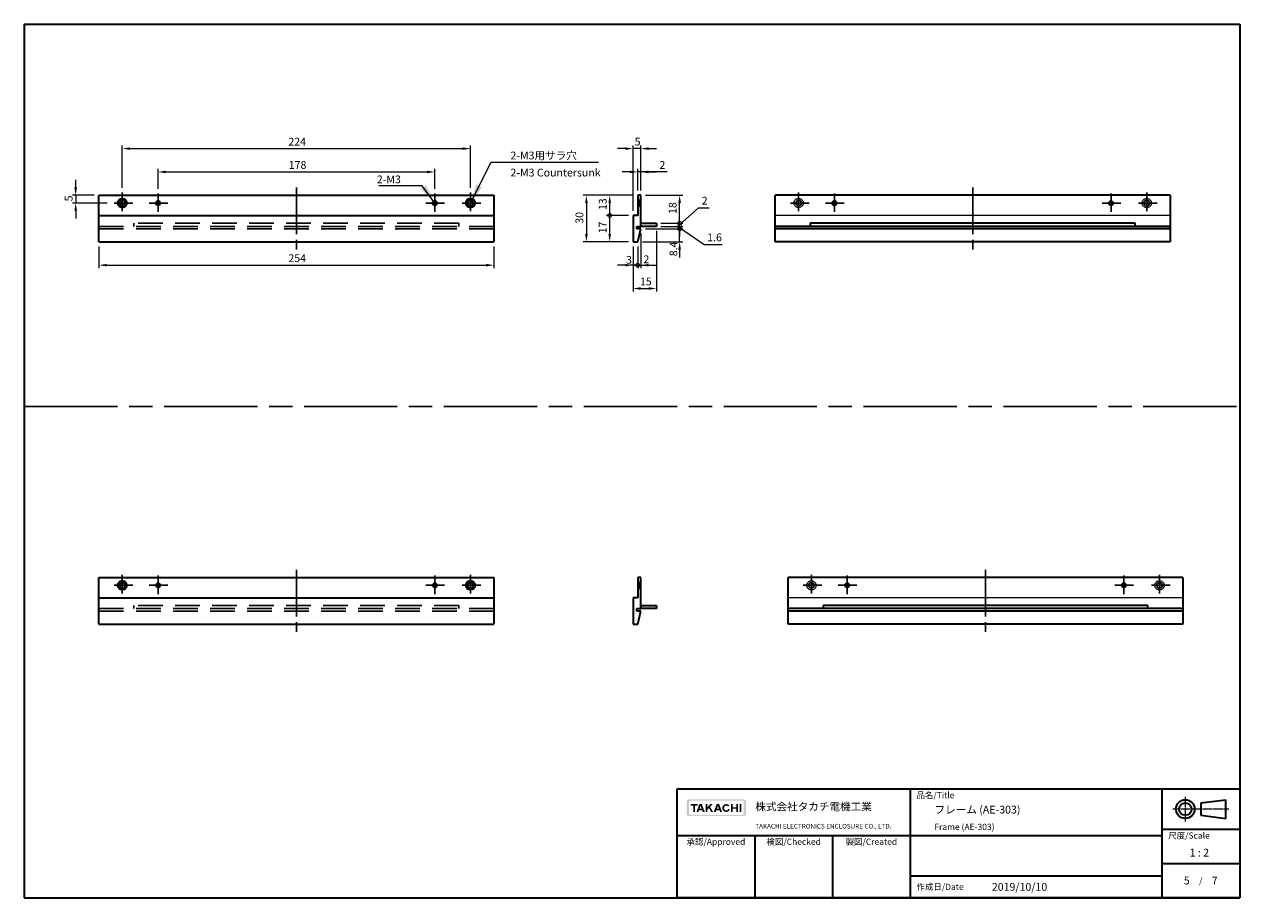
# Model space of a CAD drawing. Units: millimetres. Extents: x 72 to 9908, y 40 to 1468.
# Drawn here: x 6760 to 7542, y 40 to 602 of the extents above; entities that cross this region are included whole.
import ezdxf

# ---------------------------------------------------------------- set-up
doc = ezdxf.new("R2010")
doc.units = ezdxf.units.MM
doc.header["$LTSCALE"] = 5
for name, pattern in [('AM_ISO08W050', [18, 12, -1.5, 3, -1.5]), ('CHAIN', [0.35429999999999995, 0.2362, -0.0295, 0.0591, -0.0295]), ('DASHED', [0.2067, 0.1654, -0.0413]), ('HIDDEN', [9.524999999999999, 6.349999999999999, -3.174999999999999])]:
    doc.linetypes.add(name, pattern=pattern)
doc.layers.get('Defpoints').update_dxf_attribs({"lineweight": 25})
for name, color, linetype, lineweight in [('AM_7', 4, 'AM_ISO08W050', 25), ('Border (ISO)', 7, 'Continuous', 35), ('Dimension (ISO)', 7, 'Continuous', 18), ('Dimension (ISO) @ 1', 7, 'Continuous', 18), ('Hatch (ISO)', 1, 'Continuous', 18), ('Hidden (ISO)', 7, 'DASHED', 18), ('Symbol (ISO)', 7, 'Continuous', 18), ('Title (ISO)', 7, 'Continuous', 35), ('Visible (ISO)', 7, 'Continuous', 35), ('Visible Narrow (ISO)', 7, 'Continuous', 25)]:
    doc.layers.add(name, color=color, linetype=linetype, lineweight=lineweight)
doc.styles.add('Note Text (TK)', font='txt')
doc.styles.add('文字スタイル67', font='arial.ttf')
doc.dimstyles.new('Default - Method 1b (TK)', dxfattribs={"dimscale": 5, "dimtxt": 2.5, "dimasz": 2.5, "dimexe": 1, "dimexo": 1.499999999999999, "dimgap": 1, "dimtad": 1, "dimtoh": 1, "dimrnd": 1e-08, "dimdsep": 46, "dimtxsty": 'Note Text (TK)', "dimcen": 0.09, "dimdle": 5, "dimclrd": 100, "dimclre": 100, "dimclrt": 7, "dimadec": 1, "dimazin": 1, "dimtfac": 1, "dimtmove": 0, "dimatfit": 3, "dimfxl": 1, "dimtolj": 1, "dimlwd": -1, "dimlwe": -1, "dimarcsym": 0})
doc.dimstyles.new('Default - Method 1b (TK)$7', dxfattribs={"dimscale": 5, "dimtxt": 2.5, "dimasz": 2.5, "dimexe": 1, "dimexo": 1.499999999999999, "dimgap": 1, "dimtad": 1, "dimtoh": 1, "dimrnd": 1e-08, "dimdsep": 46, "dimtxsty": 'Note Text (TK)', "dimcen": 0.09, "dimdle": 5, "dimclrd": 100, "dimclre": 100, "dimclrt": 7, "dimadec": 1, "dimazin": 1, "dimtfac": 1, "dimtmove": 0, "dimatfit": 3, "dimfxl": 1, "dimtolj": 1, "dimlwd": -1, "dimlwe": -1, "dimarcsym": 0})

# ---------------------------------------------------------------- blocks, each defined once
blk = doc.blocks.new('図面枠 tk図枠')
at = {"layer": 'Border (ISO)'}
for p, q in [((14.49999999999999, 289), (405.4999999999999, 289)), ((14.49999999999999, 289), (14.50000000000001, 8.000000000000007)), ((405.4999999999999, 289), (405.4999999999999, 8.000000000000007)), ((14.50000000000001, 8.000000000000007), (405.4999999999999, 8.000000000000007))]:
    blk.add_line(p, q, dxfattribs=at)
blk = doc.blocks.new('表題欄 tk表題欄')
at = {"layer": 'Hatch (ISO)'}
h = blk.add_hatch(color=256, dxfattribs=at)
edge = h.paths.add_edge_path(flags=0)
edge.add_arc((95.57537688673352, 236.2990653650367), 0.5958259999999996, 269.9999999999897, 360)
edge.add_line((96.17120288673351, 236.2990653650368), (96.17120288673348, 239.7107813650365))
edge.add_arc((95.5753768867335, 239.7107813650366), 0.5958259999999996, 0, 90.0000000000068)
edge.add_line((95.57537688673342, 240.3066073650366), (79.13710888673356, 240.3066073650366))
edge.add_arc((79.13710888673353, 239.7107813650366), 0.5958259999999996, 89.99999999999744, 180)
edge.add_line((78.54128288673353, 239.7107813650365), (78.54128288673331, 236.2990653650368))
edge.add_arc((79.13710888673332, 236.2990653650365), 0.5958259999999996, 180, 270.0000000000231)
edge.add_line((79.13710888673356, 235.7032393650365), (95.57537688673342, 235.7032393650367))
edge = h.paths.add_edge_path()
edge.add_line((77.83935088673357, 239.9556413650366), (77.83935088673357, 236.0542053650368))
edge.add_arc((78.54128288673346, 236.0542053650367), 0.7019319999998935, 180, 270.0000000000087)
edge.add_line((78.54128288673357, 235.3522733650368), (96.17120288673352, 235.3522733650368))
edge.add_arc((96.17120288673351, 236.0542053650367), 0.7019319999998921, 270, 360)
edge.add_line((96.8731348867334, 236.0542053650368), (96.87313488673352, 239.9556413650366))
edge.add_arc((96.1712028867336, 239.9556413650367), 0.7019319999998921, 0, 90.00000000000873)
edge.add_line((96.17120288673348, 240.6575733650367), (78.54128288673357, 240.6575733650366))
edge.add_arc((78.54128288673357, 239.9556413650366), 0.7019319999999984, 90, 180)
for points in [[(79.07181288673355, 239.1476033650369), (79.07181288673355, 238.6578833650367), (79.92066088673353, 238.6578833650367), (79.92066088673353, 236.6581933650368), (80.50832488673353, 236.6581933650368), (80.50832488673353, 238.6578833650367), (81.35717288673355, 238.6578833650367), (81.35717288673355, 239.1476033650369)], [(85.68407849525303, 236.6581933650368), (84.9434673993943, 237.8918698287545), (84.41792288673358, 237.3246628822781), (84.41792288673358, 236.6581933650368), (83.89555488673355, 236.6581933650368), (83.89555488673355, 239.1476033650369), (84.41792288673358, 239.1476033650369), (84.41792288673358, 238.0993979968839), (85.38913556809511, 239.1476033650369), (86.10696490847272, 239.1476033650369), (85.31925422435492, 238.2974470774499), (86.30334488673353, 236.6581933650368)], [(92.09142939614459, 239.1476033650369), (92.09142939614459, 236.6581933650368), (92.60971639614465, 236.6581933650368), (92.60971639614465, 237.6580383650368), (93.76872039614462, 237.6580383650368), (93.76872039614462, 236.6581933650368), (94.28700739614459, 236.6581933650368), (94.28700739614459, 239.1476033650369), (93.76872039614462, 239.1476033650369), (93.76872039614462, 238.1477583650367), (92.60971639614465, 238.1477583650367), (92.60971639614465, 239.1476033650369)], [(94.84202339614467, 239.1476033650369), (94.84202339614467, 236.6581933650368), (95.36439139614473, 236.6581933650368), (95.36439139614473, 239.1476033650369)]]:
    blk.add_hatch(color=256, dxfattribs=at).paths.add_polyline_path(points)
h = blk.add_hatch(color=256, dxfattribs=at)
h.paths.add_polyline_path([(82.59020695886475, 237.7110913650368), (81.95242681460243, 237.7110913650368), (82.27131688673356, 238.5794973650367)], flags=0)
h.paths.add_polyline_path([(82.77903014574996, 237.1968853650368), (81.76360362771717, 237.1968853650368), (81.56578886050404, 236.6581933650368), (80.94907288673355, 236.6581933650368), (81.86321688673357, 239.1476033650369), (82.67941688673353, 239.1476033650369), (83.59356088673351, 236.6581933650368), (82.97684491296302, 236.6581933650368)])
h = blk.add_hatch(color=256, dxfattribs=at)
h.paths.add_polyline_path([(87.52707281460246, 237.7110913650368), (88.16485295886469, 237.7110913650368), (87.84596288673359, 238.5794973650367)], flags=0)
h.paths.add_polyline_path([(87.14043486050403, 236.6581933650368), (87.3382496277172, 237.1968853650368), (88.35367614574989, 237.1968853650368), (88.551490912963, 236.6581933650368), (89.16820688673343, 236.6581933650368), (88.25406288673352, 239.1476033650369), (87.43786288673356, 239.1476033650369), (86.52371888673358, 236.6581933650368)])
h = blk.add_hatch(color=256, dxfattribs=at)
edge = h.paths.add_edge_path()
edge.add_arc((90.52309888673334, 237.9028983650369), 1.273272000000011, 38.55054079078439, 336.5820184016556)
edge.add_line((91.69149139614446, 237.3968543650369), (91.17255542714857, 237.6216113977801))
edge.add_ellipse((90.52309888673352, 237.9028983650369), major_axis=(0, -0.7998759999999119), ratio=0.8673469387756529, start_angle=128.5505407907963, end_angle=426.582018401653, ccw=False)
edge.add_line((91.09381514418376, 238.3576891122095), (91.51887237036831, 238.6964075050431))
at = {"layer": 'Title (ISO)'}
for p, q in [((74.70882392282105, 244.052739026017), (255.7088239228211, 244.052739026017)), ((74.70882392282105, 209.052739026017), (74.70882392282105, 244.052739026017)), ((149.7088239228211, 244.052739026017), (149.7088239228211, 209.052739026017)), ((230.7088239228211, 244.052739026017), (230.7088239228211, 209.052739026017)), ((255.7088239228211, 244.052739026017), (255.7088239228211, 209.052739026017)), ((243.2088239228211, 239.552739026017), (251.2088239228211, 240.5527390260171)), ((243.2088239228211, 239.552739026017), (243.2088239228211, 235.552739026017)), ((251.2088239228211, 234.552739026017), (251.2088239228211, 240.5527390260171)), ((243.2088239228211, 235.552739026017), (251.2088239228211, 234.552739026017)), ((230.7088239228211, 231.052739026017), (255.7088239228211, 231.052739026017)), ((74.70882392282105, 229.052739026017), (230.7088239228211, 229.052739026017)), ((99.70882392282108, 229.052739026017), (99.70882392282108, 209.052739026017)), ((124.708823922821, 229.052739026017), (124.708823922821, 209.052739026017)), ((230.7088239228211, 220.052739026017), (255.7088239228211, 220.052739026017)), ((149.7088239228211, 216.052739026017), (230.7088239228211, 216.052739026017)), ((255.7088239228211, 209.052739026017), (74.70882392282105, 209.052739026017))]:
    blk.add_line(p, q, dxfattribs=at)
at = {"layer": 'Title (ISO)', "color": 4, "linetype": 'CHAIN', "lineweight": 18}
for p, q in [((238.2088239228211, 241.552739026017), (238.2088239228211, 233.552739026017)), ((252.2088239228211, 237.552739026017), (234.2088239228211, 237.552739026017))]:
    blk.add_line(p, q, dxfattribs=at)
at = {"layer": 'Title (ISO)'}
for radius in [3, 2]:
    blk.add_circle((238.2088239228211, 237.552739026017), radius, dxfattribs=at)
at = {"layer": 'Title (ISO)', "color": 1, "char_height": 2.000000029802322, "line_spacing_factor": 1.5, "style": 'Note Text (TK)'}
for s, insert, attachment_point in [('\\fＭＳ Ｐゴシック|b0|i0;\\H2.0000;品名/Title', (151.708823922821, 242.052739026017), 4), ('\\fＭＳ Ｐゴシック|b0|i0;\\H2.0000;承認/Approved', (87.20882392282108, 227.052739026017), 5), ('\\fＭＳ Ｐゴシック|b0|i0;\\H2.0000;検図/Checked', (112.208823922821, 227.052739026017), 5), ('\\fＭＳ Ｐゴシック|b0|i0;\\H2.0000;製図/Created', (137.2088239228211, 227.052739026017), 5), ('\\fＭＳ Ｐゴシック|b0|i0;\\H2.0000;尺度/Scale', (232.7088239228211, 229.052739026017), 4), ('\\fＭＳ Ｐゴシック|b0|i0;\\H2.0000;作成日/Date', (151.708823922821, 212.552739026017), 4)]:
    blk.add_mtext(s, dxfattribs=dict(at, insert=insert, attachment_point=attachment_point))
at = {"layer": 'Title (ISO)', "color": 7, "line_spacing_factor": 1.5, "style": 'Note Text (TK)'}
for s, insert, char_height, attachment_point in [('株式会社タカチ電機工業', (99.87313488673345, 238.052739026017), 2.5, 4), ('\\fArial|b0|i0;\\H1.4986;TAKACHI ELECTRONICS ENCLOSURE CO., LTD.', (99.87313488673342, 232.052739026017), 1.49859994649887, 4), ('\\fＭＳ Ｐゴシック|b0|i0;\\H2.0000;/', (243.2088239228211, 214.552739026017), 2.000000029802322, 5)]:
    blk.add_mtext(s, dxfattribs=dict(at, insert=insert, char_height=char_height, attachment_point=attachment_point))
at = {"layer": 'Title (ISO)', "color": 7}
for tag, p, height, style in [('<品名>_001', (157.4673466500938, 235.7814322078352), 2.5, 'Note Text (TK)'), ('<Title>_001', (157.4878143697324, 230.5520568828656), 2.000000029802322, '文字スタイル67'), ('<尺度>_001', (239.8139375591847, 222.3098412987444), 2.5, 'Note Text (TK)'), ('<ページ_No.>_001', (237.9488807410029, 213.302739026017), 2.5, 'Note Text (TK)'), ('<総ページ数>_001', (246.7926307410029, 213.302739026017), 2.5, 'Note Text (TK)'), ('作成日_001', (175.617914831912, 211.2814322078352), 2.5, 'Note Text (TK)')]:
    blk.add_attdef(tag, p, '', height=height, dxfattribs=dict(at, style=style))
blk = doc.blocks.new('*D99')
at = {"layer": 'Defpoints', "color": 0}
for p in [(6792.553146758319, 487), (6807.553146758319, 492), (6815.803146758319, 487)]:
    blk.add_point(p, dxfattribs=at)
at = {"layer": 'Dimension (ISO)', "color": 100}
for p, q in [((6792.553146758319, 497), (6792.553146758319, 502)), ((6804.553146758319, 492), (6790.553146758317, 492)), ((6812.803146758318, 487), (6790.553146758317, 487)), ((6792.553146758319, 492), (6792.553146758319, 487)), ((6792.553146758319, 482), (6792.553146758319, 477))]:
    blk.add_line(p, q, dxfattribs=at)
for points in [[(6791.719813424984, 497), (6793.386480091651, 497), (6792.553146758319, 492)], [(6791.719813424984, 482), (6793.386480091651, 482), (6792.553146758319, 487)]]:
    blk.add_solid(points, dxfattribs=at)
at = {"layer": 'Dimension (ISO)', "color": 7, "insert": (6788.053146758318, 488.0511363636375), "char_height": 5, "attachment_point": 4, "rotation": 90, "style": 'Note Text (TK)'}
blk.add_mtext('\\A1;5', dxfattribs=at)
blk = doc.blocks.new('*D100')
at = {"layer": 'Defpoints', "color": 0}
for p in [(7023.553146758318, 507), (6845.553146758319, 493.2295), (7023.553146758318, 493.2295)]:
    blk.add_point(p, dxfattribs=at)
at = {"layer": 'Dimension (ISO)', "color": 100}
for p, q in [((6845.553146758319, 496.2295), (6845.553146758319, 509)), ((7023.553146758318, 496.2295), (7023.553146758318, 509)), ((6850.553146758318, 507), (7018.553146758319, 507))]:
    blk.add_line(p, q, dxfattribs=at)
for points in [[(6850.553146758318, 507.8333333333333), (6850.553146758318, 506.1666666666666), (6845.553146758319, 507)], [(7018.553146758319, 507.8333333333333), (7018.553146758319, 506.1666666666666), (7023.553146758318, 507)]]:
    blk.add_solid(points, dxfattribs=at)
at = {"layer": 'Dimension (ISO)', "color": 7, "insert": (6929.652578576501, 511.5), "char_height": 5, "attachment_point": 4, "style": 'Note Text (TK)'}
blk.add_mtext('\\A1;178', dxfattribs=at)
blk = doc.blocks.new('*D101')
at = {"layer": 'Defpoints', "color": 0}
for p in [(7046.553146758319, 522), (6822.553146758318, 493.7499999999999), (7046.553146758319, 493.7499999999999)]:
    blk.add_point(p, dxfattribs=at)
at = {"layer": 'Dimension (ISO)', "color": 100}
for p, q in [((6822.553146758318, 496.7499999999999), (6822.553146758318, 524)), ((7046.553146758319, 496.7499999999999), (7046.553146758319, 524)), ((6827.553146758319, 522), (7041.553146758319, 522))]:
    blk.add_line(p, q, dxfattribs=at)
for points in [[(6827.553146758319, 522.8333333333333), (6827.553146758319, 521.1666666666666), (6822.553146758318, 522)], [(7041.553146758319, 522.8333333333333), (7041.553146758319, 521.1666666666666), (7046.553146758319, 522)]]:
    blk.add_solid(points, dxfattribs=at)
at = {"layer": 'Dimension (ISO)', "color": 7, "insert": (6929.396896758318, 526.4999999999999), "char_height": 5, "attachment_point": 4, "style": 'Note Text (TK)'}
blk.add_mtext('\\A1;224', dxfattribs=at)
blk = doc.blocks.new('*D102')
at = {"layer": 'Defpoints', "color": 0}
for p in [(6807.553146758319, 462), (7061.553146758318, 462), (7061.553146758318, 446.9999999999999)]:
    blk.add_point(p, dxfattribs=at)
at = {"layer": 'Dimension (ISO)', "color": 100}
for p, q in [((6807.553146758319, 459), (6807.553146758319, 444.9999999999999)), ((7061.553146758318, 459), (7061.553146758318, 444.9999999999999)), ((6812.553146758318, 446.9999999999999), (7056.553146758318, 446.9999999999999))]:
    blk.add_line(p, q, dxfattribs=at)
for points in [[(6812.553146758318, 447.8333333333332), (6812.553146758318, 446.1666666666666), (6807.553146758319, 446.9999999999999)], [(7056.553146758318, 447.8333333333332), (7056.553146758318, 446.1666666666666), (7061.553146758318, 446.9999999999999)]]:
    blk.add_solid(points, dxfattribs=at)
at = {"layer": 'Dimension (ISO)', "color": 7, "insert": (6929.396896758318, 451.4999999999999), "char_height": 5, "attachment_point": 4, "style": 'Note Text (TK)'}
blk.add_mtext('\\A1;254', dxfattribs=at)
blk = doc.blocks.new('*D103')
at = {"layer": 'Defpoints', "color": 0}
for p in [(7154.158780539261, 507), (7154.158780539261, 492), (7156.158780539261, 492)]:
    blk.add_point(p, dxfattribs=at)
at = {"layer": 'Dimension (ISO)', "color": 100}
for p, q in [((7154.158780539261, 495), (7154.158780539261, 509)), ((7156.158780539261, 495), (7156.158780539261, 509)), ((7149.158780539261, 507), (7144.158780539261, 507)), ((7156.158780539261, 507), (7154.158780539261, 507)), ((7156.158780539261, 507), (7154.158780539261, 507)), ((7173.056507855168, 507), (7156.158780539261, 507)), ((7161.158780539262, 507), (7166.158780539261, 507))]:
    blk.add_line(p, q, dxfattribs=at)
for points in [[(7149.158780539261, 507.8333333333333), (7149.158780539261, 506.1666666666666), (7154.158780539261, 507)], [(7161.158780539262, 507.8333333333333), (7161.158780539262, 506.1666666666666), (7156.158780539261, 507)]]:
    blk.add_solid(points, dxfattribs=at)
at = {"layer": 'Dimension (ISO)', "color": 7, "insert": (7168.158780582441, 511.5), "char_height": 5, "attachment_point": 4, "style": 'Note Text (TK)'}
blk.add_mtext('\\A1;2', dxfattribs=at)
blk = doc.blocks.new('*D104')
at = {"layer": 'Defpoints', "color": 0}
for p in [(7151.158780539261, 522), (7156.158780539261, 492), (7151.158780539261, 479)]:
    blk.add_point(p, dxfattribs=at)
at = {"layer": 'Dimension (ISO)', "color": 100}
for p, q in [((7151.158780539261, 482), (7151.158780539261, 524)), ((7156.158780539261, 495), (7156.158780539261, 524)), ((7146.158780539261, 522), (7141.158780539261, 522)), ((7156.158780539261, 522), (7151.158780539261, 522)), ((7161.158780539262, 522), (7166.158780539261, 522))]:
    blk.add_line(p, q, dxfattribs=at)
for points in [[(7146.158780539261, 522.8333333333333), (7146.158780539261, 521.1666666666666), (7151.158780539261, 522)], [(7161.158780539262, 522.8333333333333), (7161.158780539262, 521.1666666666666), (7156.158780539261, 522)]]:
    blk.add_solid(points, dxfattribs=at)
at = {"layer": 'Dimension (ISO)', "color": 7, "insert": (7152.209916902897, 526.4999999999999), "char_height": 5, "attachment_point": 4, "style": 'Note Text (TK)'}
blk.add_mtext('\\A1;5', dxfattribs=at)
blk = doc.blocks.new('_DotSmall')
at = {"color": 0, "linetype": 'ByBlock', "const_width": 0.5}
blk.add_lwpolyline([(-0.0625, 0, 1), (0.0625, 0, 1)], format="xyb", close=True, dxfattribs=at)
blk = doc.blocks.new('*D105')
at = {"layer": 'Defpoints', "color": 0}
for p in [(7136.158780539261, 492), (7154.158780539261, 492), (7151.158780539261, 479)]:
    blk.add_point(p, dxfattribs=at)
at = {"layer": 'Dimension (ISO)', "color": 100}
for p, q in [((7151.158780539261, 492), (7134.158780539261, 492)), ((7136.158780539261, 479), (7136.158780539261, 487)), ((7148.158780539261, 479), (7134.158780539261, 479))]:
    blk.add_line(p, q, dxfattribs=at)
blk.add_solid([(7135.325447205928, 487), (7136.992113872594, 487), (7136.158780539261, 492)], dxfattribs=at)
at = {"layer": 'Dimension (ISO)', "color": 100, "xscale": 5, "yscale": 5, "zscale": 5, "rotation": 270}
blk.add_blockref('_DotSmall', (7136.158780539261, 479), dxfattribs=at)
at = {"layer": 'Dimension (ISO)', "color": 7, "insert": (7131.658780539261, 482.4518181818182), "char_height": 5, "attachment_point": 4, "rotation": 90, "style": 'Note Text (TK)'}
blk.add_mtext('\\A1;13', dxfattribs=at)
blk = doc.blocks.new('*D106')
at = {"layer": 'Defpoints', "color": 0}
for p in [(7136.158780539261, 479), (7151.158780539261, 479), (7151.158780539261, 462)]:
    blk.add_point(p, dxfattribs=at)
at = {"layer": 'Dimension (ISO)', "color": 100}
for p, q in [((7148.158780539261, 479), (7134.158780539261, 479)), ((7136.158780539261, 467), (7136.158780539261, 479)), ((7148.158780539261, 462), (7134.158780539261, 462))]:
    blk.add_line(p, q, dxfattribs=at)
blk.add_solid([(7135.325447205928, 467), (7136.992113872594, 467), (7136.158780539261, 462)], dxfattribs=at)
at = {"layer": 'Dimension (ISO)', "color": 100, "xscale": 5, "yscale": 5, "zscale": 5, "rotation": 90}
blk.add_blockref('_DotSmall', (7136.158780539261, 479), dxfattribs=at)
at = {"layer": 'Dimension (ISO)', "color": 7, "insert": (7131.658780539261, 467.4544318181817), "char_height": 5, "attachment_point": 4, "rotation": 90, "style": 'Note Text (TK)'}
blk.add_mtext('\\A1;17', dxfattribs=at)
blk = doc.blocks.new('*D107')
at = {"layer": 'Defpoints', "color": 0}
for p in [(7154.158780539261, 492), (7121.158780539261, 462), (7151.158780539261, 462)]:
    blk.add_point(p, dxfattribs=at)
at = {"layer": 'Dimension (ISO)', "color": 100}
for p, q in [((7151.158780539261, 492), (7119.158780539262, 492)), ((7121.158780539261, 487), (7121.158780539261, 467)), ((7148.158780539261, 462), (7119.158780539262, 462))]:
    blk.add_line(p, q, dxfattribs=at)
for points in [[(7120.325447205928, 487), (7121.992113872593, 487), (7121.158780539261, 492)], [(7120.325447205928, 467), (7121.992113872593, 467), (7121.158780539261, 462)]]:
    blk.add_solid(points, dxfattribs=at)
at = {"layer": 'Dimension (ISO)', "color": 7, "insert": (7116.65878053926, 473.6761363636364), "char_height": 5, "attachment_point": 4, "rotation": 90, "style": 'Note Text (TK)'}
blk.add_mtext('\\A1;30', dxfattribs=at)
blk = doc.blocks.new('*D108')
at = {"layer": 'Defpoints', "color": 0}
for p in [(7156.158780539261, 470.3999999999999), (7181.158780539255, 470.3999999999999), (7154.158780539261, 462)]:
    blk.add_point(p, dxfattribs=at)
at = {"layer": 'Dimension (ISO)', "color": 100}
for p, q in [((7159.158780539261, 470.3999999999999), (7183.158780539255, 470.3999999999999)), ((7181.158780539255, 470.3999999999999), (7181.158780539255, 475.3999999999999)), ((7181.158780539255, 462), (7181.158780539255, 470.3999999999999)), ((7157.158780539261, 462), (7183.158780539255, 462)), ((7181.158780539255, 457), (7181.158780539255, 452))]:
    blk.add_line(p, q, dxfattribs=at)
blk.add_solid([(7180.325447205922, 457), (7181.992113872587, 457), (7181.158780539255, 462)], dxfattribs=at)
at = {"layer": 'Dimension (ISO)', "color": 100, "xscale": 5, "yscale": 5, "zscale": 5, "rotation": 270}
blk.add_blockref('_DotSmall', (7181.158780539255, 470.3999999999999), dxfattribs=at)
at = {"layer": 'Dimension (ISO)', "color": 7, "insert": (7177.174445410891, 452.7388889512415), "char_height": 5, "attachment_point": 4, "rotation": 90, "style": 'Note Text (TK)'}
blk.add_mtext('\\A1;8.4', dxfattribs=at)
blk = doc.blocks.new('*D109')
at = {"layer": 'Defpoints', "color": 0}
for p in [(7156.158780539261, 492), (7181.158780539255, 492), (7166.158780539254, 474)]:
    blk.add_point(p, dxfattribs=at)
at = {"layer": 'Dimension (ISO)', "color": 100}
for p, q in [((7159.158780539261, 492), (7183.158780539255, 492)), ((7181.158780539255, 474), (7181.158780539255, 487)), ((7169.158780539254, 474), (7183.158780539255, 474))]:
    blk.add_line(p, q, dxfattribs=at)
blk.add_solid([(7180.325447205922, 487), (7181.992113872587, 487), (7181.158780539255, 492)], dxfattribs=at)
at = {"layer": 'Dimension (ISO)', "color": 100, "xscale": 5, "yscale": 5, "zscale": 5, "rotation": 270}
blk.add_blockref('_DotSmall', (7181.158780539255, 474), dxfattribs=at)
at = {"layer": 'Dimension (ISO)', "color": 7, "insert": (7176.658780539255, 479.9376136363636), "char_height": 5, "attachment_point": 4, "rotation": 90, "style": 'Note Text (TK)'}
blk.add_mtext('\\A1;18', dxfattribs=at)
blk = doc.blocks.new('*D110')
at = {"layer": 'Defpoints', "color": 0}
for p in [(7166.158780539254, 474), (7166.158780539254, 472), (7181.158780539255, 474)]:
    blk.add_point(p, dxfattribs=at)
at = {"layer": 'Dimension (ISO)', "color": 100}
for p, q in [((7181.158780539255, 473), (7193.351648655407, 483.9999999999989)), ((7181.158780539255, 474), (7181.158780539255, 479)), ((7193.351648655407, 483.9999999999989), (7200.249375928135, 483.9999999999989)), ((7169.158780539254, 474), (7183.158780539255, 474)), ((7169.158780539254, 472), (7183.158780539255, 472)), ((7181.158780539255, 472), (7181.158780539255, 474)), ((7181.158780539255, 472), (7181.158780539255, 474)), ((7181.158780539255, 472), (7181.158780539255, 467))]:
    blk.add_line(p, q, dxfattribs=at)
at = {"layer": 'Dimension (ISO)', "color": 100, "xscale": 5, "yscale": 5, "zscale": 5}
for p, rotation in [((7181.158780539255, 474), 270), ((7181.158780539255, 472), 90)]:
    blk.add_blockref('_DotSmall', p, dxfattribs=dict(at, rotation=rotation))
at = {"layer": 'Dimension (ISO)', "color": 7, "insert": (7195.351648655408, 488.5), "char_height": 5, "attachment_point": 4, "style": 'Note Text (TK)'}
blk.add_mtext('\\A1;2', dxfattribs=at)
blk = doc.blocks.new('*D111')
at = {"layer": 'Defpoints', "color": 0}
for p in [(7156.158780539261, 470.3999999999999), (7166.158780539254, 472), (7181.158780539255, 472)]:
    blk.add_point(p, dxfattribs=at)
at = {"layer": 'Dimension (ISO)', "color": 100}
for p, q in [((7159.158780539261, 470.3999999999999), (7183.158780539255, 470.3999999999999)), ((7169.158780539254, 472), (7183.158780539255, 472)), ((7181.158780539255, 472), (7181.158780539255, 477)), ((7181.158780539255, 470.3999999999999), (7181.158780539255, 472)), ((7181.158780539255, 470.3999999999999), (7181.158780539255, 472)), ((7181.158780539255, 471.1999999999999), (7196.877679638858, 460.3999999999989)), ((7181.158780539255, 470.3999999999999), (7181.158780539255, 465.3999999999999)), ((7196.877679638858, 460.3999999999989), (7208.462906911584, 460.3999999999989))]:
    blk.add_line(p, q, dxfattribs=at)
at = {"layer": 'Dimension (ISO)', "color": 100, "xscale": 5, "yscale": 5, "zscale": 5}
for p, rotation in [((7181.158780539255, 472), 270), ((7181.158780539255, 470.3999999999999), 90)]:
    blk.add_blockref('_DotSmall', p, dxfattribs=dict(at, rotation=rotation))
at = {"layer": 'Dimension (ISO)', "color": 7, "insert": (7198.877679638858, 464.9), "char_height": 5, "attachment_point": 4, "style": 'Note Text (TK)'}
blk.add_mtext('\\A1;1.6', dxfattribs=at)
blk = doc.blocks.new('*D112')
at = {"layer": 'Defpoints', "color": 0}
for p in [(7151.158780539261, 462), (7154.158780539261, 462), (7154.158780539261, 447)]:
    blk.add_point(p, dxfattribs=at)
at = {"layer": 'Dimension (ISO)', "color": 100}
for p, q in [((7151.158780539261, 459), (7151.158780539261, 445)), ((7154.158780539261, 459), (7154.158780539261, 445)), ((7146.158780539261, 447), (7141.158780539261, 447)), ((7151.158780539261, 447), (7154.158780539261, 447)), ((7154.158780539261, 447), (7159.158780539261, 447))]:
    blk.add_line(p, q, dxfattribs=at)
blk.add_solid([(7146.158780539261, 447.8333333333333), (7146.158780539261, 446.1666666666666), (7151.158780539261, 447)], dxfattribs=at)
at = {"layer": 'Dimension (ISO)', "color": 100, "xscale": 5, "yscale": 5, "zscale": 5, "rotation": 180}
blk.add_blockref('_DotSmall', (7154.158780539261, 447), dxfattribs=at)
at = {"layer": 'Dimension (ISO)', "color": 7, "insert": (7146.685356021524, 450.4323639296301), "char_height": 5, "attachment_point": 4, "style": 'Note Text (TK)'}
blk.add_mtext('\\A1;3', dxfattribs=at)
blk = doc.blocks.new('*D113')
at = {"layer": 'Defpoints', "color": 0}
for p in [(7156.158780539261, 470.3999999999999), (7154.158780539261, 462), (7156.158780539261, 447)]:
    blk.add_point(p, dxfattribs=at)
at = {"layer": 'Dimension (ISO)', "color": 100}
for p, q in [((7156.158780539261, 467.3999999999999), (7156.158780539261, 445)), ((7154.158780539261, 459), (7154.158780539261, 445)), ((7154.158780539261, 447), (7149.158780539261, 447)), ((7154.158780539261, 447), (7156.158780539261, 447)), ((7161.158780539262, 447), (7166.158780539261, 447))]:
    blk.add_line(p, q, dxfattribs=at)
blk.add_solid([(7161.158780539262, 447.8333333333333), (7161.158780539262, 446.1666666666666), (7156.158780539261, 447)], dxfattribs=at)
at = {"layer": 'Dimension (ISO)', "color": 100, "xscale": 5, "yscale": 5, "zscale": 5}
blk.add_blockref('_DotSmall', (7154.158780539261, 447), dxfattribs=at)
at = {"layer": 'Dimension (ISO)', "color": 7, "insert": (7157.881848310132, 450.794312530006), "char_height": 5, "attachment_point": 4, "style": 'Note Text (TK)'}
blk.add_mtext('\\A1;2', dxfattribs=at)
blk = doc.blocks.new('*D114')
at = {"layer": 'Defpoints', "color": 0}
for p in [(7166.158780539254, 472), (7151.158780539261, 462), (7166.158780539254, 432)]:
    blk.add_point(p, dxfattribs=at)
at = {"layer": 'Dimension (ISO)', "color": 100}
for p, q in [((7166.158780539254, 469), (7166.158780539254, 430)), ((7151.158780539261, 459), (7151.158780539261, 430)), ((7156.158780539261, 432), (7161.158780539254, 432))]:
    blk.add_line(p, q, dxfattribs=at)
for points in [[(7156.158780539261, 432.8333333333333), (7156.158780539261, 431.1666666666666), (7151.158780539261, 432)], [(7161.158780539254, 432.8333333333333), (7161.158780539254, 431.1666666666666), (7166.158780539254, 432)]]:
    blk.add_solid(points, dxfattribs=at)
at = {"layer": 'Dimension (ISO)', "color": 7, "insert": (7155.590598721076, 436.5), "char_height": 5, "attachment_point": 4, "style": 'Note Text (TK)'}
blk.add_mtext('\\A1;15', dxfattribs=at)

msp = doc.modelspace()

# ---------------------------------------------------------------- linework, layer by layer
at = {"linetype": 'HIDDEN', "ltscale": 0.5}
for p, q in [((6807.553146758319, 472), (7061.553146758318, 472)), ((6807.553146758319, 470.3999999999999), (7061.553146758318, 470.3999999999999)), ((6830.053146758318, 474), (6830.053146758318, 472)), ((7039.053146758319, 474), (6830.053146758318, 474)), ((7039.053146758319, 474), (7039.053146758319, 472)), ((6830.053146758245, 228), (6830.053146758245, 226)), ((7039.053146758246, 228), (6830.053146758245, 228)), ((7039.053146758246, 228), (7039.053146758246, 226)), ((6807.553146758246, 226), (7061.553146758246, 226)), ((6807.553146758246, 224.4), (7061.553146758246, 224.4))]:
    msp.add_line(p, q, dxfattribs=at)
at = {"layer": 'AM_7', "ltscale": 0.2}
for p, q in [((6822.553146758318, 493.7499999999999), (6822.553146758318, 480.25)), ((6845.553146758319, 493.2295), (6845.553146758319, 480.7704999999999)), ((7023.553146758318, 493.2295), (7023.553146758318, 480.7704999999999)), ((7046.553146758319, 493.7499999999999), (7046.553146758319, 480.25)), ((7257.698399845583, 493.7499999999999), (7257.698399845583, 480.25)), ((7280.698399845583, 493.2295), (7280.698399845583, 480.7704999999999)), ((7458.698399845584, 493.2295), (7458.698399845584, 480.7704999999999)), ((7481.698399845583, 493.7499999999999), (7481.698399845583, 480.25)), ((6829.303146758319, 487), (6815.803146758319, 487)), ((6851.782646758318, 487), (6839.323646758318, 487)), ((7029.782646758317, 487), (7017.323646758318, 487)), ((7053.303146758318, 487), (7039.80314675832, 487)), ((7264.448399845583, 487), (7250.948399845583, 487)), ((7286.927899845584, 487), (7274.468899845584, 487)), ((7464.927899845584, 487), (7452.468899845584, 487)), ((7488.448399845584, 487), (7474.948399845583, 487)), ((6822.553146758245, 247.75), (6822.553146758245, 234.25)), ((6845.553146758246, 247.2295), (6845.553146758246, 234.7705)), ((7023.553146758246, 247.2295), (7023.553146758246, 234.7705)), ((7046.553146758246, 247.75), (7046.553146758246, 234.25)), ((7265.918776867355, 247.75), (7265.918776867355, 234.25)), ((7288.918776867355, 247.2295), (7288.918776867355, 234.7705)), ((7466.918776867355, 247.2295), (7466.918776867355, 234.7705)), ((7489.918776867354, 247.75), (7489.918776867354, 234.25)), ((6829.303146758246, 241), (6815.803146758246, 241)), ((6851.782646758246, 241), (6839.323646758247, 241)), ((7029.782646758246, 241), (7017.323646758247, 241)), ((7053.303146758246, 241), (7039.803146758245, 241)), ((7272.668776867354, 241), (7259.168776867355, 241)), ((7295.148276867355, 241), (7282.689276867356, 241)), ((7473.148276867355, 241), (7460.689276867355, 241)), ((7496.668776867355, 241), (7483.168776867355, 241))]:
    msp.add_line(p, q, dxfattribs=at)
at = {"layer": 'AM_7', "ltscale": 0.5}
for p, q in [((6934.553146758318, 497), (6934.553146758318, 457)), ((7369.698399845585, 497), (7369.698399845582, 457)), ((6934.553146758246, 251), (6934.553146758246, 211)), ((7377.918776867355, 251), (7377.918776867353, 211))]:
    msp.add_line(p, q, dxfattribs=at)
at = {"layer": 'AM_7'}
msp.add_line((6759.5, 356), (7541.5, 356), dxfattribs=at)
at = {"layer": 'Hidden (ISO)'}
for p, q in [((7155.408780539257, 488.75), (7154.158780539257, 490)), ((7156.15878053925, 488.4999999999999), (7154.158780539249, 488.4999999999999)), ((7156.15878053925, 488.2295), (7154.158780539249, 488.2295)), ((7156.15878053925, 485.7705), (7154.158780539249, 485.7705)), ((7154.158780539249, 485.5), (7156.15878053925, 485.5)), ((7155.408780539257, 485.25), (7154.158780539257, 484)), ((7155.408780539257, 488.7499999999999), (7155.408780539257, 485.25)), ((7156.158780539257, 488.75), (7155.408780539257, 488.75)), ((7156.158780539257, 485.25), (7155.408780539257, 485.25)), ((7496.698399845583, 479), (7242.698399845583, 479)), ((7155.408780539257, 242.75), (7154.158780539257, 244)), ((7156.15878053925, 242.4999999999999), (7154.158780539249, 242.4999999999999)), ((7155.408780539257, 242.75), (7155.408780539257, 239.25)), ((7156.158780539257, 242.75), (7155.408780539257, 242.75)), ((7156.15878053925, 242.2295), (7154.158780539249, 242.2295)), ((7156.15878053925, 239.7705), (7154.158780539249, 239.7705)), ((7154.158780539249, 239.5), (7156.15878053925, 239.5)), ((7155.408780539257, 239.25), (7154.158780539257, 238)), ((7156.158780539257, 239.25), (7155.408780539257, 239.25)), ((7504.918776867353, 233), (7250.918776867354, 233))]:
    msp.add_line(p, q, dxfattribs=at)
for centre in [(7257.698399845583, 487), (7481.698399845583, 487), (7265.918776867353, 241), (7489.918776867354, 241)]:
    msp.add_circle(centre, 3, dxfattribs=at)
at = {"layer": 'Visible (ISO)'}
for p, q in [((6807.553146758319, 479), (6807.553146758319, 492)), ((6807.553146758319, 492), (7061.553146758318, 492)), ((7061.553146758318, 492), (7061.553146758318, 479)), ((7156.158780539261, 492), (7154.158780539261, 492)), ((7154.158780539261, 492), (7154.158780539261, 479)), ((7156.158780539261, 472), (7156.158780539261, 492)), ((7242.698399845584, 472), (7242.698399845584, 492)), ((7496.698399845583, 492), (7242.698399845584, 492)), ((7496.698399845583, 492), (7496.698399845583, 472)), ((6807.553146758319, 462), (6807.553146758319, 479)), ((6807.553146758319, 479), (7061.553146758318, 479)), ((7061.553146758318, 479), (7061.553146758318, 462)), ((7154.158780539261, 479), (7151.158780539261, 479)), ((7151.158780539261, 479), (7151.158780539261, 462)), ((7153.658780539261, 470.3999999999999), (7153.658780539261, 472)), ((7153.658780539261, 472), (7156.158780539261, 472)), ((7156.158780539261, 470.3999999999999), (7153.658780539261, 470.3999999999999)), ((7154.158780539261, 462), (7156.158780539261, 470.3999999999999)), ((7156.158780539255, 474), (7166.158780539254, 474)), ((7166.158780539254, 472), (7156.158780539255, 472)), ((7166.158780539254, 474), (7166.158780539254, 472)), ((7242.698399845583, 470.3999999999999), (7242.698399845583, 472)), ((7265.198399845584, 472), (7242.698399845584, 472)), ((7242.698399845583, 462), (7242.698399845584, 470.3999999999999)), ((7496.698399845583, 470.3999999999999), (7242.698399845584, 470.3999999999999)), ((7265.198399845591, 474), (7265.198399845591, 472)), ((7474.198399845589, 474), (7265.198399845591, 474)), ((7474.198399845589, 472), (7265.198399845591, 472)), ((7474.198399845589, 472), (7474.198399845589, 474)), ((7496.698399845583, 472), (7474.198399845583, 472)), ((7496.698399845583, 472), (7496.698399845583, 470.3999999999999)), ((7496.698399845583, 470.3999999999999), (7496.698399845583, 462)), ((6807.553146758319, 462), (7061.553146758318, 462)), ((7151.158780539261, 462), (7154.158780539261, 462)), ((7496.698399845583, 462), (7242.698399845583, 462)), ((6807.553146758246, 233), (6807.553146758246, 246)), ((6807.553146758246, 246), (7061.553146758246, 246)), ((7061.553146758246, 246), (7061.553146758246, 233)), ((7156.158780539261, 246), (7154.158780539261, 246)), ((7154.158780539261, 246), (7154.158780539261, 233)), ((7156.158780539261, 226), (7156.158780539261, 246)), ((7250.918776867354, 226), (7250.918776867354, 246)), ((7504.918776867355, 246), (7250.918776867354, 246)), ((7504.918776867355, 246), (7504.918776867355, 226)), ((6807.553146758246, 216), (6807.553146758246, 233)), ((6807.553146758246, 233), (7061.553146758246, 233)), ((7061.553146758246, 233), (7061.553146758246, 216)), ((7154.158780539261, 233), (7151.158780539261, 233)), ((7151.158780539261, 233), (7151.158780539261, 216)), ((7156.158780539255, 228), (7166.158780539254, 228)), ((7166.158780539254, 228), (7166.158780539254, 226)), ((7273.418776867361, 228), (7273.418776867361, 226)), ((7482.418776867361, 228), (7273.418776867361, 228)), ((7482.418776867361, 226), (7482.418776867361, 228)), ((7153.658780539261, 224.4), (7153.658780539261, 226)), ((7153.658780539261, 226), (7156.158780539261, 226)), ((7156.158780539261, 224.4), (7153.658780539261, 224.4)), ((7154.158780539261, 216), (7156.158780539261, 224.4)), ((7166.158780539254, 226), (7156.158780539255, 226)), ((7250.918776867353, 224.4), (7250.918776867353, 226)), ((7273.418776867355, 226), (7250.918776867354, 226)), ((7250.918776867354, 216), (7250.918776867354, 224.4)), ((7504.918776867355, 224.4), (7250.918776867354, 224.4)), ((7482.418776867361, 226), (7273.418776867361, 226)), ((7504.918776867355, 226), (7482.418776867355, 226)), ((7504.918776867353, 226), (7504.918776867353, 224.4)), ((7504.918776867355, 224.4), (7504.918776867353, 216)), ((6807.553146758246, 216), (7061.553146758246, 216)), ((7151.158780539261, 216), (7154.158780539261, 216)), ((7504.918776867353, 216), (7250.918776867354, 216))]:
    msp.add_line(p, q, dxfattribs=at)
for centre, radius in [((6822.553146758318, 487), 3), ((6822.553146758318, 487), 1.75), ((6845.553146758319, 487), 1.2295), ((7023.553146758318, 487), 1.2295), ((7046.553146758319, 487), 3), ((7046.553146758319, 487), 1.75), ((7257.698399845583, 487), 1.75), ((7280.698399845583, 487), 1.2295), ((7458.698399845584, 487), 1.2295), ((7481.698399845583, 487), 1.75), ((6822.553146758245, 241), 3), ((6822.553146758245, 241), 1.75), ((7046.553146758246, 241), 3), ((7046.553146758246, 241), 1.75), ((7265.918776867355, 241), 1.75), ((7489.918776867354, 241), 1.75), ((6845.553146758246, 241), 1.2295), ((7023.553146758246, 241), 1.2295), ((7288.918776867355, 241), 1.2295), ((7466.918776867355, 241), 1.2295)]:
    msp.add_circle(centre, radius, dxfattribs=at)
at = {"layer": 'Visible Narrow (ISO)'}
for centre in [(6845.553146758319, 487), (7023.553146758318, 487), (7280.698399845583, 487), (7458.698399845584, 487), (6845.553146758246, 241), (7023.553146758246, 241), (7288.918776867355, 241), (7466.918776867355, 241)]:
    msp.add_circle(centre, 1.5, dxfattribs=at)

# ---------------------------------------------------------------- block references
at = {"xscale": 2, "yscale": 2, "zscale": 2}
msp.add_blockref('図面枠 tk図枠', (6730.500000000001, 23.99999999999999), dxfattribs=at)
ref = msp.add_blockref('表題欄 tk表題欄', (7030.082352154358, -378.1054780520341), dxfattribs=dict(xscale=2, yscale=2, zscale=2))
ref.add_attrib('<品名>_001', 'フレーム (AE-303)', (7345.130681818182, 94.1639510728017), dxfattribs={"layer": 'Title (ISO)', "color": 7, "height": 5, "style": 'Note Text (TK)'})
ref.add_attrib('<尺度>_001', '1 : 2', (7509.309321902519, 66.50567794245323), dxfattribs={"layer": 'Title (ISO)', "color": 7, "height": 5, "style": 'Note Text (TK)'})
ref.add_attrib('作成日_001', '2019/10/10', (7382.028447848195, 44.45738636363639), dxfattribs={"layer": 'Title (ISO)', "color": 7, "height": 5, "style": 'Note Text (TK)'})
ref.add_attrib('<Title>_001', 'Frame (AE-303)', (7345.041609815815, 83.55388810941989), dxfattribs={"layer": 'Title (ISO)', "color": 7, "height": 4.000000059604644, "style": '文字スタイル67'})
ref.add_attrib('<ページ_No.>_001', '5', (7505.552523874489, 48.54263301500683), dxfattribs={"layer": 'Title (ISO)', "color": 7, "height": 5, "style": 'Note Text (TK)'})
ref.add_attrib('<総ページ数>_001', '7', (7523.536614008432, 48.50000000000001), dxfattribs={"layer": 'Title (ISO)', "color": 7, "height": 5, "style": 'Note Text (TK)'})

# ---------------------------------------------------------------- texts
at = {"layer": 'Symbol (ISO)', "color": 7, "char_height": 5, "attachment_point": 1, "style": 'Note Text (TK)'}
for s, insert, width, line_spacing_factor in [('{\\fSegoe UI|b0|i0;\\H5.0000;2-M3用サラ穴\\fＭＳ Ｐゴシック|b0|i0;\\H5.0000;\\P\\fＭＳ Ｐゴシック|b0|i0;\\H5.0000;2-M3 Countersunk}', (7072.283828637289, 520.0744658290104), 58.68421077728271, 1.319168210029602), ('{\\fＭＳ Ｐゴシック|b0|i0;2-M3}', (6986.307350819707, 504.706199277116), 16.78362607955932, 1.5)]:
    msp.add_mtext(s, dxfattribs=dict(at, insert=insert, width=width, line_spacing_factor=line_spacing_factor))

# ---------------------------------------------------------------- dimensions: what is measured, and where the dimension line sits
at = {"layer": 'Dimension (ISO) @ 1', "color": 100}
for base, p1, p2, angle, override, picture, middle in [((7046.553146758319, 522), (6822.553146758318, 493.7499999999999), (7046.553146758319, 493.7499999999999), 180, {"dimscale": 1, "dimtxt": 5, "dimasz": 5, "dimexe": 2, "dimexo": 2.999999999999999, "dimgap": 2, "dimtoh": 0, "dimcen": 0.18, "dimtix": 0, "dimtofl": 0, "dimtmove": 0, "dimatfit": 1}, '*D101', (6934.553146758318, 522)), ((7023.553146758318, 507), (6845.553146758319, 493.2295), (7023.553146758318, 493.2295), 180, {"dimscale": 1, "dimtxt": 5, "dimasz": 5, "dimexe": 2, "dimexo": 2.999999999999999, "dimgap": 2, "dimtoh": 0, "dimcen": 0.18, "dimtix": 0, "dimtofl": 0, "dimtmove": 0, "dimatfit": 1}, '*D100', (6934.553146758318, 507)), ((7154.158780539261, 507), (7156.158780539261, 492), (7154.158780539261, 492), 180, {"dimscale": 1, "dimtxt": 5, "dimasz": 5, "dimexe": 2, "dimexo": 2.999999999999999, "dimgap": 2, "dimtoh": 0, "dimcen": 0.18, "dimtix": 0, "dimtofl": 1, "dimtmove": 1, "dimatfit": 1}, '*D103', (7169.607644218804, 507)), ((6792.553146758319, 487), (6807.553146758319, 492), (6815.803146758319, 487), 270, {"dimscale": 1, "dimtxt": 5, "dimasz": 5, "dimexe": 2, "dimexo": 2.999999999999999, "dimgap": 2, "dimtoh": 0, "dimcen": 0.18, "dimtix": 0, "dimtofl": 1, "dimtmove": 0, "dimatfit": 1}, '*D99', (6792.553146758319, 489.5000000000011)), ((7121.158780539261, 462), (7154.158780539261, 492), (7151.158780539261, 462), 90, {"dimscale": 1, "dimtxt": 5, "dimasz": 5, "dimexe": 2, "dimexo": 2.999999999999999, "dimgap": 2, "dimtoh": 0, "dimcen": 0.18, "dimtix": 0, "dimtofl": 0, "dimtmove": 0, "dimatfit": 1}, '*D107', (7121.158780539261, 477)), ((7136.158780539261, 492), (7151.158780539261, 479), (7154.158780539261, 492), 90, {"dimscale": 1, "dimtxt": 5, "dimasz": 5, "dimexe": 2, "dimexo": 2.999999999999999, "dimgap": 2, "dimtoh": 0, "dimblk1": 'DotSmall', "dimsah": 1, "dimcen": 0.18, "dimdle": 0, "dimtix": 0, "dimtofl": 1, "dimtmove": 0, "dimatfit": 1}, '*D105', (7136.158780539261, 485.5199999999999)), ((7181.158780539255, 492), (7166.158780539254, 474), (7156.158780539261, 492), 90, {"dimscale": 1, "dimtxt": 5, "dimasz": 5, "dimexe": 2, "dimexo": 2.999999999999999, "dimgap": 2, "dimtoh": 0, "dimblk1": 'DotSmall', "dimsah": 1, "dimcen": 0.18, "dimdle": 0, "dimtix": 0, "dimtofl": 0, "dimtmove": 0, "dimatfit": 1}, '*D109', (7181.158780539255, 483.0199999999999)), ((7181.158780539255, 474), (7166.158780539254, 472), (7166.158780539254, 474), 90, {"dimscale": 1, "dimtxt": 5, "dimasz": 5, "dimexe": 2, "dimexo": 2.999999999999999, "dimgap": 2, "dimtih": 1, "dimblk1": 'DotSmall', "dimblk2": 'DotSmall', "dimsah": 1, "dimcen": 0.18, "dimdle": 0, "dimtix": 0, "dimtofl": 1, "dimtmove": 1, "dimatfit": 1}, '*D110', (7195.351648655408, 484)), ((7136.158780539261, 479), (7151.158780539261, 462), (7151.158780539261, 479), 90, {"dimscale": 1, "dimtxt": 5, "dimasz": 5, "dimexe": 2, "dimexo": 2.999999999999999, "dimgap": 2, "dimtoh": 0, "dimblk2": 'DotSmall', "dimsah": 1, "dimcen": 0.18, "dimdle": 0, "dimtix": 0, "dimtofl": 0, "dimtmove": 0, "dimatfit": 1}, '*D106', (7136.158780539261, 470.4799999999999)), ((7156.158780539261, 447), (7154.158780539261, 462), (7156.158780539261, 470.3999999999999), 180, {"dimscale": 1, "dimtxt": 5, "dimasz": 5, "dimexe": 2, "dimexo": 2.999999999999999, "dimgap": 2, "dimtoh": 0, "dimblk1": 'DotSmall', "dimsah": 1, "dimcen": 0.18, "dimdle": 0, "dimtix": 0, "dimtofl": 1, "dimtmove": 1, "dimatfit": 1}, '*D113', (7159.330711946495, 446.294312530006)), ((7166.158780539254, 432), (7151.158780539261, 462), (7166.158780539254, 472), 180, {"dimscale": 1, "dimtxt": 5, "dimasz": 5, "dimexe": 2, "dimexo": 2.999999999999999, "dimgap": 2, "dimtoh": 0, "dimcen": 0.18, "dimtix": 0, "dimtofl": 0, "dimtmove": 0, "dimatfit": 1}, '*D114', (7158.658780539258, 432)), ((7181.158780539255, 470.3999999999999), (7154.158780539261, 462), (7156.158780539261, 470.3999999999999), 90, {"dimscale": 1, "dimtxt": 5, "dimasz": 5, "dimexe": 2, "dimexo": 2.999999999999999, "dimgap": 2, "dimtoh": 0, "dimblk2": 'DotSmall', "dimsah": 1, "dimcen": 0.18, "dimdle": 0, "dimtix": 0, "dimtofl": 1, "dimtmove": 1, "dimatfit": 1}, '*D108', (7181.674445410891, 456.8297980421505)), ((7181.158780539255, 472), (7156.158780539261, 470.3999999999999), (7166.158780539254, 472), 90, {"dimscale": 1, "dimtxt": 5, "dimasz": 5, "dimexe": 2, "dimexo": 2.999999999999999, "dimgap": 2, "dimtih": 1, "dimblk1": 'DotSmall', "dimblk2": 'DotSmall', "dimsah": 1, "dimcen": 0.18, "dimdle": 0, "dimtix": 0, "dimtofl": 1, "dimtmove": 1, "dimatfit": 1}, '*D111', (7198.877679638858, 460.4)), ((7061.553146758318, 446.9999999999999), (6807.553146758319, 462), (7061.553146758318, 462), 180, {"dimscale": 1, "dimtxt": 5, "dimasz": 5, "dimexe": 2, "dimexo": 2.999999999999999, "dimgap": 2, "dimtoh": 0, "dimcen": 0.18, "dimtix": 0, "dimtofl": 0, "dimtmove": 0, "dimatfit": 1}, '*D102', (6934.553146758318, 446.9999999999999)), ((7154.158780539261, 447), (7151.158780539261, 462), (7154.158780539261, 462), 180, {"dimscale": 1, "dimtxt": 5, "dimasz": 5, "dimexe": 2, "dimexo": 2.999999999999999, "dimgap": 2, "dimtoh": 0, "dimblk2": 'DotSmall', "dimsah": 1, "dimcen": 0.18, "dimdle": 0, "dimtix": 0, "dimtofl": 1, "dimtmove": 1, "dimatfit": 1}, '*D112', (7148.134219657888, 445.9323639296301))]:
    dim = msp.add_linear_dim(base=base, p1=p1, p2=p2, angle=angle, dimstyle='Default - Method 1b (TK)', override=override, dxfattribs=at)
    dim.commit()
    dim.dimension.update_dxf_attribs({"geometry": picture, "text_midpoint": middle, "dimtype": 128})
dim = msp.add_linear_dim(base=(7151.158780539261, 522), p1=(7156.158780539261, 492), p2=(7151.158780539261, 479), dimstyle='Default - Method 1b (TK)', override={"dimscale": 1, "dimtxt": 5, "dimasz": 5, "dimexe": 2, "dimexo": 2.999999999999999, "dimgap": 2, "dimtoh": 0, "dimcen": 0.18, "dimtix": 0, "dimtofl": 1, "dimtmove": 0, "dimatfit": 1}, dxfattribs=at)
dim.commit()
dim.dimension.update_dxf_attribs({"geometry": '*D104', "text_midpoint": (7153.658780539261, 522), "dimtype": 128})

# ---------------------------------------------------------------- leaders
at = {"layer": 'Symbol (ISO)', "color": 100, "annotation_type": 0, "has_hookline": 1}
for points, hookline_direction, text_width in [([(7046.553146758319, 487), (7059.783828637289, 513.2601819954255), (7072.283828637289, 513.2601819954255)], 0, 56.5625), ([(7023.553146758318, 487), (7015.590976899265, 498.1564917129012), (7003.090976899265, 498.1564917129012)], 1, 15.56818181818182)]:
    msp.add_leader(points, dimstyle='Default - Method 1b (TK)$7', override={"dimgap": 0, "dimtad": 1}, dxfattribs=dict(at, hookline_direction=hookline_direction, text_width=text_width))

doc.saveas('drawing.dxf')
